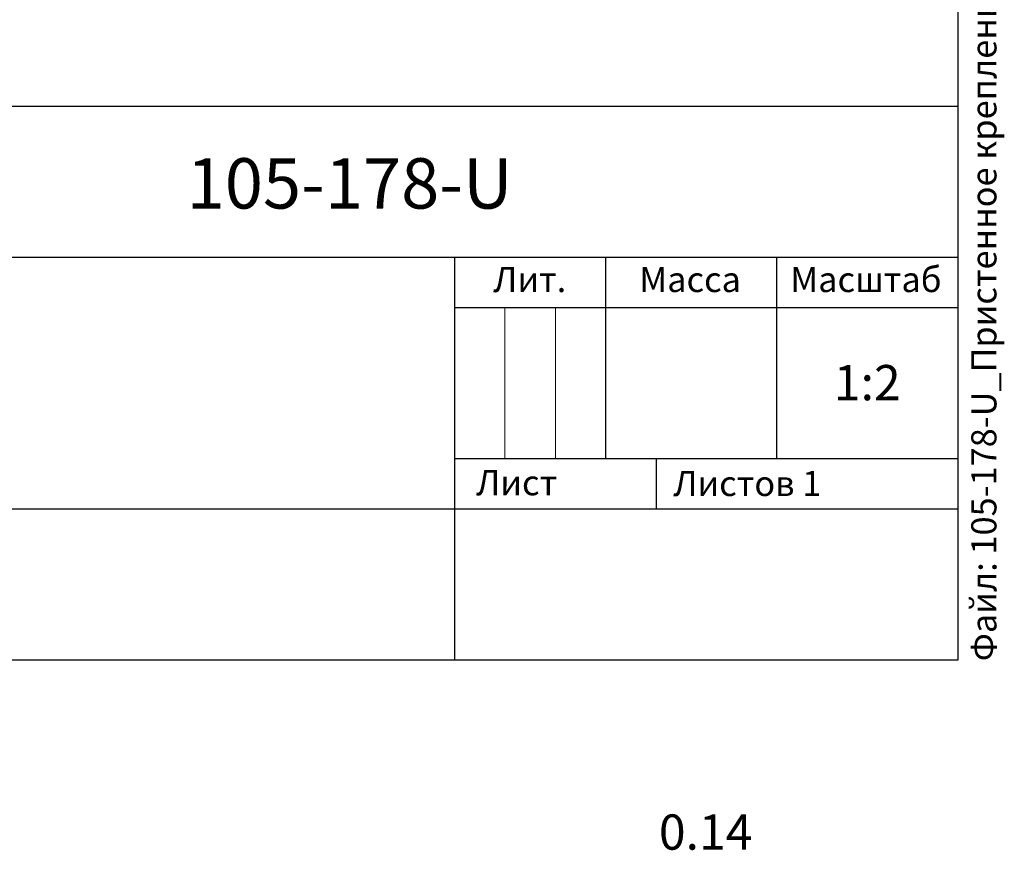
# Model space of a CAD drawing. Units: millimetres. Extents: x 16 to 419, y -28 to 584.
# Drawn here: x 224 to 419, y -28 to 137 of the extents above; entities that cross this region are included whole.
import ezdxf

# ---------------------------------------------------------------- set-up
doc = ezdxf.new("R2010")
doc.units = ezdxf.units.MM
doc.header["$LTSCALE"] = 2
doc.styles.add('SLDTEXTSTYLE0', font='TXT', dxfattribs={"width": 0.7, "bigfont": 'bigfont'})
doc.styles.add('SLDTEXTSTYLE1', font='TXT', dxfattribs={"width": 0.7})

msp = doc.modelspace()

# ---------------------------------------------------------------- linework, layer by layer
at = {"color": 7, "linetype": 'Continuous', "lineweight": 25}
for p, q in [((410, 10), (410, 584)), ((40, 120), (410, 120)), ((410, 10), (410, 120)), ((170, 90), (410, 90)), ((310, 90), (310, 10)), ((340, 50), (340, 90)), ((374, 50), (374, 90)), ((310, 80), (410, 80)), ((310, 50), (410, 50)), ((350, 50), (350, 40)), ((170, 40), (410, 40)), ((40, 10), (410, 10)), ((40, 10), (410, 10))]:
    msp.add_line(p, q, dxfattribs=at)
at = {"color": 7, "linetype": 'Continuous', "lineweight": 18}
for p, q in [((320, 80), (320, 50)), ((330, 80), (330, 50))]:
    msp.add_line(p, q, dxfattribs=at)

# ---------------------------------------------------------------- texts
at = {"color": 7, "linetype": 'Continuous', "lineweight": 0, "insert": (412.614, 9.719841), "char_height": 5, "attachment_point": 1, "rotation": 90, "style": 'SLDTEXTSTYLE0'}
msp.add_mtext('Файл: 105-178-U_Пристенное крепление кольцо Ø50.8 мм , AISI 304, GRIT 600', dxfattribs=at)
at = {"color": 7, "linetype": 'Continuous', "lineweight": 0}
for s, insert, char_height, attachment_point, style in [('105-178-U', (289.143921, 109.6348), 10, 2, 'SLDTEXTSTYLE1'), ('Лит.', (324.91493, 88.047469), 5, 2, 'SLDTEXTSTYLE0'), ('Масса', (356.773872, 88.047469), 5, 2, 'SLDTEXTSTYLE0'), ('Масштаб', (391.700521, 88.047469), 5, 2, 'SLDTEXTSTYLE0'), ('1:2', (391.956762, 68.558048), 7, 2, 'SLDTEXTSTYLE1'), ('Лист', (314.270108, 47.682054), 5, 1, 'SLDTEXTSTYLE0'), ('Листов 1', (353.433603, 47.531333), 5, 1, 'SLDTEXTSTYLE0'), ('0.14', (359.850393, -20.716386), 7, 2, 'SLDTEXTSTYLE1')]:
    msp.add_mtext(s, dxfattribs=dict(at, insert=insert, char_height=char_height, attachment_point=attachment_point, style=style))

doc.saveas('drawing.dxf')
